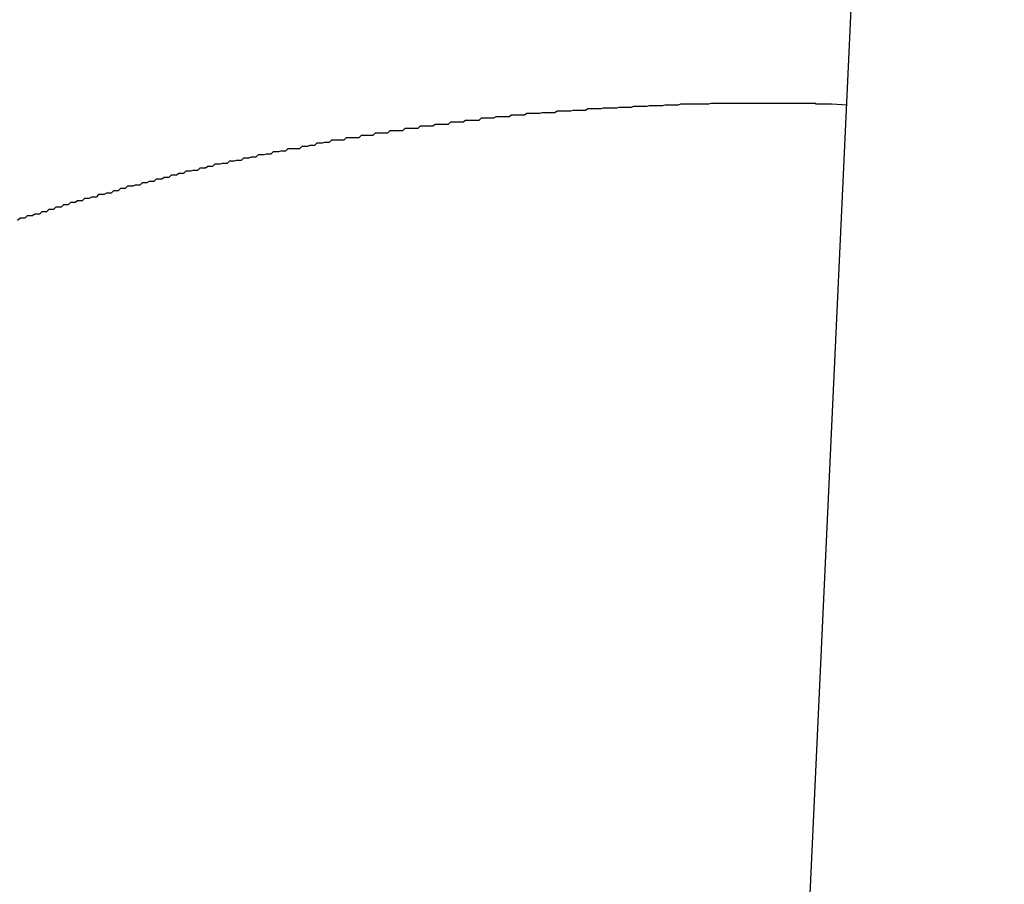
# Model space of a CAD drawing. Extents: x -55 to 55, y -24 to 24.
# Drawn here: x -21 to -21, y -3 to -3 of the extents above; entities that cross this region are included whole.
import ezdxf

# ---------------------------------------------------------------- set-up
doc = ezdxf.new("R2010")
doc.units = 0
doc.layers.get('0').update_dxf_attribs({"linetype": 'CONTINUOUS'})

msp = doc.modelspace()

# ---------------------------------------------------------------- linework, layer by layer
at = {"color": 0}
for points in [[(-21.0592, -3.2339), (-21.0314, -2.6346)], [(-21.0592, -3.2339), (-21.0314, -2.6346)], [(-21.0592, -3.2339), (-21.0314, -2.6346)], [(-21.0592, -3.2339), (-21.0314, -2.6346)], [(-21.0592, -3.2339), (-21.0314, -2.6346)], [(-21.0592, -3.2339), (-21.0314, -2.6346)], [(-21.0592, -3.2339), (-21.0314, -2.6346)], [(-21.0592, -3.2339), (-21.0314, -2.6346)], [(-21.0592, -3.2339), (-21.0314, -2.6346)], [(-21.0592, -3.2339), (-21.0314, -2.6346)], [(-21.0592, -3.2339), (-21.0314, -2.6346)], [(-21.0592, -3.2339), (-21.0314, -2.6346)], [(-21.0592, -3.2339), (-21.0314, -2.6346)], [(-21.0592, -3.2339), (-21.0314, -2.6346)], [(-21.0592, -3.2339), (-21.0314, -2.6346)], [(-21.0592, -3.2339), (-21.0314, -2.6346)], [(-21.0592, -3.2339), (-21.0314, -2.6346)], [(-21.0592, -3.2339), (-21.0314, -2.6346)], [(-21.0592, -3.2339), (-21.0314, -2.6346)], [(-21.0592, -3.2339), (-21.0314, -2.6346)], [(-21.0592, -3.2339), (-21.0314, -2.6346)], [(-21.0516, -3.0708), (-21.0536, -3.0707), (-21.0536, -3.0707), (-21.0536, -3.0707), (-21.0536, -3.0707), (-21.0536, -3.0707), (-21.0539, -3.0707), (-21.0539, -3.0707), (-21.0542, -3.0707), (-21.0542, -3.0707), (-21.0545, -3.0707), (-21.0545, -3.0707), (-21.0547, -3.0707), (-21.0547, -3.0707), (-21.055, -3.0707), (-21.055, -3.0707), (-21.0553, -3.0707), (-21.0553, -3.0707), (-21.0556, -3.0707), (-21.0556, -3.0707), (-21.0556, -3.0706), (-21.0556, -3.0706), (-21.0556, -3.0706), (-21.0559, -3.0706), (-21.0559, -3.0706), (-21.0562, -3.0706), (-21.0562, -3.0706), (-21.0565, -3.0706), (-21.0565, -3.0706), (-21.0566, -3.0706), (-21.0566, -3.0706), (-21.0569, -3.0706), (-21.0569, -3.0706), (-21.0572, -3.0706), (-21.0572, -3.0706), (-21.0575, -3.0706), (-21.0575, -3.0706), (-21.0575, -3.0706), (-21.0575, -3.0706), (-21.0575, -3.0706), (-21.0578, -3.0706), (-21.0578, -3.0706), (-21.0581, -3.0706), (-21.0581, -3.0706), (-21.0584, -3.0706), (-21.0584, -3.0706), (-21.0586, -3.0706), (-21.0586, -3.0706), (-21.0589, -3.0706), (-21.0589, -3.0706), (-21.0592, -3.0706), (-21.0592, -3.0706), (-21.0595, -3.0706), (-21.0595, -3.0706), (-21.0595, -3.0706), (-21.0595, -3.0706), (-21.0595, -3.0706), (-21.0598, -3.0706), (-21.0598, -3.0706), (-21.0601, -3.0706), (-21.0601, -3.0706), (-21.0604, -3.0706), (-21.0604, -3.0706), (-21.0606, -3.0706), (-21.0606, -3.0706), (-21.0609, -3.0706), (-21.0609, -3.0706), (-21.0612, -3.0706), (-21.0612, -3.0706), (-21.0615, -3.0706), (-21.0615, -3.0706), (-21.0615, -3.0706), (-21.0615, -3.0706), (-21.0615, -3.0706), (-21.0618, -3.0706), (-21.0618, -3.0706), (-21.0621, -3.0706), (-21.0621, -3.0706), (-21.0624, -3.0706), (-21.0624, -3.0706), (-21.0626, -3.0706), (-21.0626, -3.0706), (-21.0629, -3.0706), (-21.0629, -3.0706), (-21.0632, -3.0706), (-21.0632, -3.0706), (-21.0635, -3.0706), (-21.0635, -3.0706), (-21.0635, -3.0706), (-21.0635, -3.0706), (-21.0635, -3.0706), (-21.0638, -3.0706), (-21.0638, -3.0706), (-21.0641, -3.0706), (-21.0641, -3.0706), (-21.0644, -3.0706), (-21.0644, -3.0706), (-21.0645, -3.0706), (-21.0645, -3.0706), (-21.0648, -3.0706), (-21.0648, -3.0706), (-21.0651, -3.0706), (-21.0651, -3.0706), (-21.0654, -3.0706), (-21.0654, -3.0706), (-21.0654, -3.0706), (-21.0654, -3.0706), (-21.0654, -3.0706), (-21.0657, -3.0706), (-21.0657, -3.0706), (-21.066, -3.0706), (-21.066, -3.0706), (-21.0663, -3.0706), (-21.0663, -3.0706), (-21.0665, -3.0706), (-21.0665, -3.0706), (-21.0668, -3.0706), (-21.0668, -3.0706), (-21.0671, -3.0706), (-21.0671, -3.0706), (-21.0674, -3.0706), (-21.0674, -3.0706), (-21.0674, -3.0706), (-21.0674, -3.0706), (-21.0674, -3.0706), (-21.0677, -3.0706), (-21.0677, -3.0706), (-21.068, -3.0706), (-21.068, -3.0706), (-21.0683, -3.0706), (-21.0683, -3.0706), (-21.0685, -3.0706), (-21.0685, -3.0706), (-21.0688, -3.0706), (-21.0688, -3.0706), (-21.0691, -3.0706), (-21.0691, -3.0706), (-21.0694, -3.0707), (-21.0694, -3.0707), (-21.0694, -3.0707), (-21.0694, -3.0707), (-21.0694, -3.0707), (-21.0697, -3.0707), (-21.0697, -3.0707), (-21.07, -3.0707), (-21.07, -3.0707), (-21.0703, -3.0707), (-21.0703, -3.0707), (-21.0705, -3.0707), (-21.0705, -3.0707), (-21.0708, -3.0707), (-21.0708, -3.0707), (-21.0711, -3.0707), (-21.0711, -3.0707), (-21.0714, -3.0707), (-21.0714, -3.0707), (-21.0714, -3.0707), (-21.0714, -3.0707), (-21.0714, -3.0707), (-21.0717, -3.0707), (-21.0717, -3.0707), (-21.072, -3.0707), (-21.072, -3.0707), (-21.0723, -3.0707), (-21.0723, -3.0707), (-21.0724, -3.0707), (-21.0724, -3.0707), (-21.0727, -3.0707), (-21.0727, -3.0707), (-21.073, -3.0707), (-21.073, -3.0707), (-21.0733, -3.0708), (-21.0733, -3.0708), (-21.0733, -3.0708), (-21.0733, -3.0708), (-21.0733, -3.0708), (-21.0736, -3.0708), (-21.0736, -3.0708), (-21.0739, -3.0708), (-21.0739, -3.0708), (-21.0742, -3.0708), (-21.0742, -3.0708), (-21.0744, -3.0708), (-21.0744, -3.0708), (-21.0747, -3.0708), (-21.0747, -3.0708), (-21.075, -3.0708), (-21.075, -3.0708), (-21.0753, -3.0709), (-21.0753, -3.0709), (-21.0753, -3.0709), (-21.0753, -3.0709), (-21.0753, -3.0709), (-21.0756, -3.0709), (-21.0756, -3.0709), (-21.0759, -3.0709), (-21.0759, -3.0709), (-21.0762, -3.0709), (-21.0762, -3.0709), (-21.0764, -3.0709), (-21.0764, -3.0709), (-21.0767, -3.0709), (-21.0767, -3.0709), (-21.077, -3.0709), (-21.077, -3.0709), (-21.0773, -3.071), (-21.0773, -3.071), (-21.0773, -3.071), (-21.0773, -3.071), (-21.0773, -3.071), (-21.0776, -3.071), (-21.0776, -3.071), (-21.0779, -3.071), (-21.0779, -3.071), (-21.0782, -3.071), (-21.0782, -3.071), (-21.0784, -3.071), (-21.0784, -3.071), (-21.0787, -3.071), (-21.0787, -3.071), (-21.079, -3.071), (-21.079, -3.071), (-21.0793, -3.0711), (-21.0793, -3.0711), (-21.0793, -3.0711), (-21.0793, -3.0711), (-21.0793, -3.0711), (-21.0796, -3.0711), (-21.0796, -3.0711), (-21.0799, -3.0711), (-21.0799, -3.0711), (-21.0802, -3.0711), (-21.0802, -3.0711), (-21.0803, -3.0711), (-21.0803, -3.0711), (-21.0806, -3.0711), (-21.0806, -3.0711), (-21.0809, -3.0711), (-21.0809, -3.0711), (-21.0812, -3.0712), (-21.0812, -3.0712), (-21.0812, -3.0712), (-21.0812, -3.0712), (-21.0812, -3.0712), (-21.0815, -3.0712), (-21.0815, -3.0712), (-21.0818, -3.0712), (-21.0818, -3.0712), (-21.0821, -3.0712), (-21.0821, -3.0712), (-21.0823, -3.0712), (-21.0823, -3.0712), (-21.0826, -3.0712), (-21.0826, -3.0712), (-21.0829, -3.0712), (-21.0829, -3.0712), (-21.0832, -3.0713), (-21.0832, -3.0713), (-21.0832, -3.0713), (-21.0832, -3.0713), (-21.0832, -3.0713), (-21.0835, -3.0713), (-21.0835, -3.0713), (-21.0838, -3.0713), (-21.0838, -3.0713), (-21.0841, -3.0713), (-21.0841, -3.0713), (-21.0843, -3.0713), (-21.0843, -3.0713), (-21.0846, -3.0713), (-21.0846, -3.0713), (-21.0849, -3.0713), (-21.0849, -3.0713), (-21.0852, -3.0715), (-21.0852, -3.0715), (-21.0852, -3.0715), (-21.0852, -3.0715), (-21.0852, -3.0715), (-21.0855, -3.0715), (-21.0855, -3.0715), (-21.0858, -3.0715), (-21.0858, -3.0715), (-21.0861, -3.0715), (-21.0861, -3.0715), (-21.0862, -3.0715), (-21.0862, -3.0715), (-21.0865, -3.0715), (-21.0865, -3.0715), (-21.0868, -3.0715), (-21.0868, -3.0715), (-21.0871, -3.0716), (-21.0871, -3.0716), (-21.0871, -3.0716), (-21.0871, -3.0716), (-21.0871, -3.0716), (-21.0874, -3.0716), (-21.0874, -3.0716), (-21.0877, -3.0716), (-21.0877, -3.0716), (-21.088, -3.0716), (-21.088, -3.0716), (-21.0882, -3.0716), (-21.0882, -3.0716), (-21.0885, -3.0716), (-21.0885, -3.0716), (-21.0888, -3.0716), (-21.0888, -3.0716), (-21.0891, -3.0718), (-21.0891, -3.0718), (-21.0891, -3.0718), (-21.0891, -3.0718), (-21.0891, -3.0718), (-21.0894, -3.0718), (-21.0894, -3.0718), (-21.0897, -3.0718), (-21.0897, -3.0718), (-21.09, -3.0718), (-21.09, -3.0718), (-21.0902, -3.0718), (-21.0902, -3.0718), (-21.0905, -3.0718), (-21.0905, -3.0718), (-21.0908, -3.0718), (-21.0908, -3.0718), (-21.0911, -3.0719), (-21.0911, -3.0719), (-21.0911, -3.0719), (-21.0911, -3.0719), (-21.0911, -3.0719), (-21.0914, -3.0719), (-21.0914, -3.0719), (-21.0917, -3.0719), (-21.0917, -3.0719), (-21.092, -3.0719), (-21.092, -3.0719), (-21.0921, -3.0719), (-21.0921, -3.0719), (-21.0924, -3.0719), (-21.0924, -3.0719), (-21.0927, -3.0719), (-21.0927, -3.0719), (-21.093, -3.0721), (-21.093, -3.0721), (-21.093, -3.0721), (-21.093, -3.0721), (-21.093, -3.0721), (-21.0933, -3.0721), (-21.0933, -3.0721), (-21.0936, -3.0721), (-21.0936, -3.0721), (-21.0939, -3.0721), (-21.0939, -3.0721), (-21.0941, -3.0721), (-21.0941, -3.0721), (-21.0944, -3.0721), (-21.0944, -3.0721), (-21.0947, -3.0721), (-21.0947, -3.0721), (-21.095, -3.0723), (-21.095, -3.0723), (-21.095, -3.0723), (-21.095, -3.0723), (-21.095, -3.0723), (-21.0953, -3.0723), (-21.0953, -3.0723), (-21.0956, -3.0723), (-21.0956, -3.0723), (-21.0959, -3.0723), (-21.0959, -3.0723), (-21.0961, -3.0723), (-21.0961, -3.0723), (-21.0964, -3.0723), (-21.0964, -3.0723), (-21.0967, -3.0723), (-21.0967, -3.0723), (-21.097, -3.0725), (-21.097, -3.0725), (-21.097, -3.0725), (-21.097, -3.0725), (-21.097, -3.0725), (-21.0973, -3.0725), (-21.0973, -3.0725), (-21.0976, -3.0725), (-21.0976, -3.0725), (-21.0979, -3.0725), (-21.0979, -3.0725), (-21.098, -3.0725), (-21.098, -3.0725), (-21.0983, -3.0725), (-21.0983, -3.0725), (-21.0986, -3.0725), (-21.0986, -3.0725), (-21.0989, -3.0728), (-21.0989, -3.0728), (-21.0989, -3.0728), (-21.0989, -3.0728), (-21.0989, -3.0728), (-21.0992, -3.0728), (-21.0992, -3.0728), (-21.0995, -3.0728), (-21.0995, -3.0728), (-21.0998, -3.0728), (-21.0998, -3.0728), (-21.1, -3.0728), (-21.1, -3.0728), (-21.1003, -3.0728), (-21.1003, -3.0728), (-21.1006, -3.0728), (-21.1006, -3.0728), (-21.1009, -3.073), (-21.1009, -3.073), (-21.1009, -3.073), (-21.1009, -3.073), (-21.1009, -3.073), (-21.1012, -3.073), (-21.1012, -3.073), (-21.1015, -3.073), (-21.1015, -3.073), (-21.1018, -3.073), (-21.1018, -3.073), (-21.1019, -3.073), (-21.1019, -3.073), (-21.1022, -3.073), (-21.1022, -3.073), (-21.1025, -3.073), (-21.1025, -3.073), (-21.1028, -3.0733), (-21.1028, -3.0733), (-21.1028, -3.0733), (-21.1028, -3.0733), (-21.1028, -3.0733), (-21.1031, -3.0733), (-21.1031, -3.0733), (-21.1034, -3.0733), (-21.1034, -3.0733), (-21.1037, -3.0733), (-21.1037, -3.0733), (-21.1039, -3.0733), (-21.1039, -3.0733), (-21.1042, -3.0733), (-21.1042, -3.0733), (-21.1045, -3.0733), (-21.1045, -3.0733), (-21.1048, -3.0735), (-21.1048, -3.0735), (-21.1048, -3.0735), (-21.1048, -3.0735), (-21.1048, -3.0735), (-21.1051, -3.0735), (-21.1051, -3.0735), (-21.1054, -3.0735), (-21.1054, -3.0735), (-21.1057, -3.0735), (-21.1057, -3.0735), (-21.1058, -3.0735), (-21.1058, -3.0735), (-21.1061, -3.0735), (-21.1061, -3.0735), (-21.1064, -3.0735), (-21.1064, -3.0735), (-21.1067, -3.0738), (-21.1067, -3.0738), (-21.1067, -3.0738), (-21.1067, -3.0738), (-21.1067, -3.0738), (-21.107, -3.0738), (-21.107, -3.0738), (-21.1073, -3.0738), (-21.1073, -3.0738), (-21.1076, -3.0738), (-21.1076, -3.0738), (-21.1078, -3.0738), (-21.1078, -3.0738), (-21.1081, -3.0738), (-21.1081, -3.0738), (-21.1084, -3.0738), (-21.1084, -3.0738), (-21.1087, -3.0741), (-21.1087, -3.0741), (-21.1087, -3.0741), (-21.1087, -3.0741), (-21.1087, -3.0741), (-21.109, -3.0741), (-21.109, -3.0741), (-21.1093, -3.0741), (-21.1093, -3.0741), (-21.1096, -3.0741), (-21.1096, -3.0741), (-21.1097, -3.0741), (-21.1097, -3.0741), (-21.11, -3.0741), (-21.11, -3.0741), (-21.1103, -3.0741), (-21.1103, -3.0741), (-21.1106, -3.0744), (-21.1106, -3.0744), (-21.1106, -3.0744), (-21.1106, -3.0744), (-21.1106, -3.0744), (-21.1109, -3.0744), (-21.1109, -3.0744), (-21.1112, -3.0744), (-21.1112, -3.0744), (-21.1115, -3.0744), (-21.1115, -3.0744), (-21.1116, -3.0744), (-21.1116, -3.0744), (-21.1119, -3.0744), (-21.1119, -3.0744), (-21.1122, -3.0744), (-21.1122, -3.0744), (-21.1125, -3.0747), (-21.1125, -3.0747), (-21.1125, -3.0747), (-21.1125, -3.0747), (-21.1125, -3.0747), (-21.1128, -3.0747), (-21.1128, -3.0747), (-21.1131, -3.0747), (-21.1131, -3.0747), (-21.1134, -3.0747), (-21.1134, -3.0747), (-21.1134, -3.0747), (-21.1134, -3.0747), (-21.1137, -3.0747), (-21.1137, -3.0747), (-21.114, -3.0747), (-21.114, -3.0747), (-21.1143, -3.075), (-21.1143, -3.075), (-21.1143, -3.075), (-21.1143, -3.075), (-21.1143, -3.075), (-21.1146, -3.075), (-21.1146, -3.075), (-21.1149, -3.075), (-21.1149, -3.075), (-21.1152, -3.075), (-21.1152, -3.075), (-21.1153, -3.075), (-21.1153, -3.075), (-21.1156, -3.075), (-21.1156, -3.075), (-21.1159, -3.075), (-21.1159, -3.075), (-21.1162, -3.0753), (-21.1162, -3.0753), (-21.1162, -3.0753), (-21.1162, -3.0753), (-21.1162, -3.0753), (-21.1165, -3.0753), (-21.1165, -3.0753), (-21.1168, -3.0753), (-21.1168, -3.0753), (-21.1171, -3.0753), (-21.1171, -3.0753), (-21.1172, -3.0753), (-21.1172, -3.0753), (-21.1175, -3.0753), (-21.1175, -3.0753), (-21.1178, -3.0753), (-21.1178, -3.0753), (-21.1181, -3.0756), (-21.1181, -3.0756), (-21.1181, -3.0756), (-21.1181, -3.0756), (-21.1181, -3.0756), (-21.1184, -3.0756), (-21.1184, -3.0756), (-21.1187, -3.0756), (-21.1187, -3.0756), (-21.119, -3.0757), (-21.119, -3.0757), (-21.1191, -3.0757), (-21.1191, -3.0757), (-21.1194, -3.0757), (-21.1194, -3.0757), (-21.1197, -3.0757), (-21.1197, -3.0757), (-21.12, -3.076), (-21.12, -3.076), (-21.12, -3.076), (-21.12, -3.076), (-21.12, -3.076), (-21.1203, -3.076), (-21.1203, -3.076), (-21.1206, -3.076), (-21.1206, -3.076), (-21.1209, -3.0761), (-21.1209, -3.0761), (-21.121, -3.0761), (-21.121, -3.0761), (-21.1213, -3.0761), (-21.1213, -3.0761), (-21.1216, -3.0761), (-21.1216, -3.0761), (-21.1219, -3.0764), (-21.1219, -3.0764), (-21.1219, -3.0764), (-21.1219, -3.0764), (-21.1219, -3.0764), (-21.1222, -3.0764), (-21.1222, -3.0764), (-21.1225, -3.0764), (-21.1225, -3.0764), (-21.1228, -3.0764), (-21.1228, -3.0764), (-21.1228, -3.0764), (-21.1228, -3.0764), (-21.1231, -3.0764), (-21.1231, -3.0764), (-21.1234, -3.0764), (-21.1234, -3.0764), (-21.1237, -3.0767), (-21.1237, -3.0767), (-21.1237, -3.0767), (-21.1237, -3.0767), (-21.1237, -3.0767), (-21.124, -3.0767), (-21.124, -3.0767), (-21.1243, -3.0767), (-21.1243, -3.0767), (-21.1246, -3.0768), (-21.1246, -3.0768), (-21.1247, -3.0768), (-21.1247, -3.0768), (-21.125, -3.0768), (-21.125, -3.0768), (-21.1253, -3.0768), (-21.1253, -3.0768), (-21.1256, -3.0771), (-21.1256, -3.0771), (-21.1256, -3.0771), (-21.1256, -3.0771), (-21.1256, -3.0771), (-21.1259, -3.0771), (-21.1259, -3.0771), (-21.1262, -3.0771), (-21.1262, -3.0771), (-21.1265, -3.0772), (-21.1265, -3.0772), (-21.1266, -3.0772), (-21.1266, -3.0772), (-21.1269, -3.0772), (-21.1269, -3.0772), (-21.1272, -3.0772), (-21.1272, -3.0772), (-21.1275, -3.0775), (-21.1275, -3.0775), (-21.1275, -3.0775), (-21.1275, -3.0775), (-21.1275, -3.0775), (-21.1278, -3.0775), (-21.1278, -3.0775), (-21.1281, -3.0775), (-21.1281, -3.0775), (-21.1284, -3.0776), (-21.1284, -3.0776), (-21.1285, -3.0776), (-21.1285, -3.0776), (-21.1288, -3.0776), (-21.1288, -3.0776), (-21.1291, -3.0776), (-21.1291, -3.0776), (-21.1294, -3.0779), (-21.1294, -3.0779), (-21.1294, -3.0779), (-21.1294, -3.0779), (-21.1294, -3.0779), (-21.1297, -3.0779), (-21.1297, -3.0779), (-21.13, -3.0779), (-21.13, -3.0779), (-21.1303, -3.078), (-21.1303, -3.078), (-21.1303, -3.078), (-21.1303, -3.078), (-21.1306, -3.078), (-21.1306, -3.078), (-21.1309, -3.078), (-21.1309, -3.078), (-21.1312, -3.0783), (-21.1312, -3.0783), (-21.1312, -3.0783), (-21.1312, -3.0783), (-21.1312, -3.0783), (-21.1315, -3.0783), (-21.1315, -3.0783), (-21.1318, -3.0783), (-21.1318, -3.0783), (-21.1321, -3.0784), (-21.1321, -3.0784), (-21.1322, -3.0784), (-21.1322, -3.0784), (-21.1325, -3.0784), (-21.1325, -3.0784), (-21.1328, -3.0784), (-21.1328, -3.0784), (-21.1331, -3.0787), (-21.1331, -3.0787), (-21.1331, -3.0787), (-21.1331, -3.0787), (-21.1331, -3.0787), (-21.1334, -3.0787), (-21.1334, -3.0787), (-21.1337, -3.0787), (-21.1337, -3.0787), (-21.134, -3.0789), (-21.134, -3.0789), (-21.1341, -3.0789), (-21.1341, -3.0789), (-21.1344, -3.0789), (-21.1344, -3.0789), (-21.1347, -3.0789), (-21.1347, -3.0789), (-21.135, -3.0792), (-21.135, -3.0792), (-21.135, -3.0792), (-21.135, -3.0792), (-21.135, -3.0792), (-21.1353, -3.0792), (-21.1353, -3.0792), (-21.1356, -3.0792), (-21.1356, -3.0792), (-21.1359, -3.0793), (-21.1359, -3.0793), (-21.1359, -3.0793), (-21.1359, -3.0793), (-21.1362, -3.0793), (-21.1362, -3.0793), (-21.1365, -3.0793), (-21.1365, -3.0793), (-21.1368, -3.0796), (-21.1368, -3.0796), (-21.1368, -3.0796), (-21.1368, -3.0796), (-21.1368, -3.0796), (-21.1371, -3.0796), (-21.1371, -3.0796), (-21.1374, -3.0796), (-21.1374, -3.0796), (-21.1377, -3.0798), (-21.1377, -3.0798), (-21.1378, -3.0798), (-21.1378, -3.0798), (-21.1381, -3.0798), (-21.1381, -3.0798), (-21.1384, -3.0798), (-21.1384, -3.0798), (-21.1387, -3.0801), (-21.1387, -3.0801), (-21.1387, -3.0801), (-21.1387, -3.0801), (-21.1387, -3.0801), (-21.139, -3.0801), (-21.139, -3.0801), (-21.1393, -3.0801), (-21.1393, -3.0801), (-21.1396, -3.0803), (-21.1396, -3.0803), (-21.1397, -3.0803), (-21.1397, -3.0803), (-21.14, -3.0803), (-21.14, -3.0803), (-21.1403, -3.0803), (-21.1403, -3.0803), (-21.1406, -3.0806), (-21.1406, -3.0806), (-21.1406, -3.0806), (-21.1406, -3.0806), (-21.1406, -3.0806), (-21.1409, -3.0806), (-21.1409, -3.0806), (-21.1412, -3.0806), (-21.1412, -3.0806), (-21.1415, -3.0808), (-21.1415, -3.0808), (-21.1415, -3.0808), (-21.1415, -3.0808), (-21.1418, -3.0808), (-21.1418, -3.0808), (-21.1421, -3.0808), (-21.1421, -3.0808), (-21.1424, -3.0811), (-21.1424, -3.0811), (-21.1424, -3.0811), (-21.1424, -3.0811), (-21.1424, -3.0811), (-21.1427, -3.0811), (-21.1427, -3.0811), (-21.143, -3.0811), (-21.143, -3.0811), (-21.1433, -3.0812), (-21.1433, -3.0812), (-21.1434, -3.0812), (-21.1434, -3.0812), (-21.1437, -3.0812), (-21.1437, -3.0812), (-21.144, -3.0812), (-21.144, -3.0812), (-21.1443, -3.0815), (-21.1443, -3.0815), (-21.1443, -3.0815), (-21.1443, -3.0815), (-21.1443, -3.0815), (-21.1446, -3.0815), (-21.1446, -3.0815), (-21.1449, -3.0815), (-21.1449, -3.0815), (-21.1452, -3.0818), (-21.1452, -3.0818), (-21.1452, -3.0818), (-21.1452, -3.0818), (-21.1455, -3.0818), (-21.1455, -3.0818), (-21.1458, -3.0818), (-21.1458, -3.0818), (-21.1461, -3.0821), (-21.1461, -3.0821), (-21.1461, -3.0821), (-21.1461, -3.0821), (-21.1461, -3.0821), (-21.1464, -3.0821), (-21.1464, -3.0821), (-21.1467, -3.0821), (-21.1467, -3.0821), (-21.147, -3.0823), (-21.147, -3.0823), (-21.1471, -3.0823), (-21.1471, -3.0823), (-21.1474, -3.0823), (-21.1474, -3.0823), (-21.1477, -3.0823), (-21.1477, -3.0823), (-21.148, -3.0826), (-21.148, -3.0826), (-21.148, -3.0826), (-21.148, -3.0826), (-21.148, -3.0826), (-21.1483, -3.0826), (-21.1483, -3.0826), (-21.1486, -3.0826), (-21.1486, -3.0826), (-21.1489, -3.0828), (-21.1489, -3.0828), (-21.1489, -3.0828), (-21.1489, -3.0828), (-21.1492, -3.0828), (-21.1492, -3.0828), (-21.1495, -3.0828), (-21.1495, -3.0828), (-21.1498, -3.0831), (-21.1498, -3.0831), (-21.1498, -3.0831), (-21.1498, -3.0831), (-21.1498, -3.0831), (-21.1501, -3.0831), (-21.1501, -3.0831), (-21.1504, -3.0831), (-21.1504, -3.0831), (-21.1507, -3.0833), (-21.1507, -3.0833), (-21.1507, -3.0833), (-21.1507, -3.0833), (-21.151, -3.0833), (-21.151, -3.0833), (-21.1513, -3.0833), (-21.1513, -3.0833), (-21.1516, -3.0836), (-21.1516, -3.0836), (-21.1516, -3.0836), (-21.1516, -3.0836), (-21.1516, -3.0836), (-21.1519, -3.0836), (-21.1519, -3.0836), (-21.1522, -3.0836), (-21.1522, -3.0836), (-21.1525, -3.0839), (-21.1525, -3.0839), (-21.1526, -3.0839), (-21.1526, -3.0839), (-21.1529, -3.0839), (-21.1529, -3.0839), (-21.1532, -3.0839), (-21.1532, -3.0839), (-21.1535, -3.0842), (-21.1535, -3.0842), (-21.1535, -3.0842), (-21.1535, -3.0842), (-21.1535, -3.0842), (-21.1538, -3.0842), (-21.1538, -3.0842), (-21.1541, -3.0842), (-21.1541, -3.0842), (-21.1544, -3.0845), (-21.1544, -3.0845), (-21.1544, -3.0845), (-21.1544, -3.0845), (-21.1547, -3.0845), (-21.1547, -3.0845), (-21.155, -3.0845), (-21.155, -3.0845), (-21.1553, -3.0848), (-21.1553, -3.0848), (-21.1553, -3.0848), (-21.1553, -3.0848), (-21.1553, -3.0848), (-21.1556, -3.0848), (-21.1556, -3.0848), (-21.1559, -3.0848), (-21.1559, -3.0848), (-21.1562, -3.085), (-21.1562, -3.085), (-21.1563, -3.085), (-21.1563, -3.085), (-21.1566, -3.085), (-21.1566, -3.085), (-21.1569, -3.085), (-21.1569, -3.085), (-21.1572, -3.0853), (-21.1572, -3.0853), (-21.1572, -3.0853), (-21.1572, -3.0853), (-21.1572, -3.0853), (-21.1575, -3.0853), (-21.1575, -3.0853), (-21.1578, -3.0853), (-21.1578, -3.0853), (-21.1581, -3.0856)]]:
    msp.add_lwpolyline(points, dxfattribs=at)

doc.saveas('drawing.dxf')
